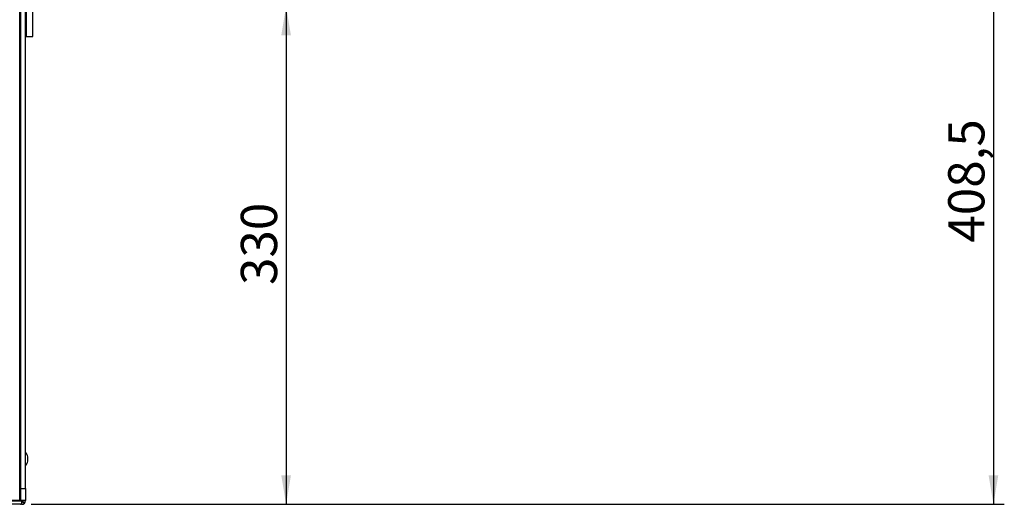
# Model space of a CAD drawing. Units: millimetres. Extents: x 0 to 420, y -2 to 290.
# Drawn here: x 86 to 167, y 173 to 214 of the extents above; entities that cross this region are included whole.
import ezdxf
from ezdxf.enums import TextEntityAlignment as Align

# ---------------------------------------------------------------- set-up
doc = ezdxf.new("R2010")
doc.units = ezdxf.units.MM
for name, color, linetype in [('84T4.8X10XXTCCI0', 7, 'Continuous'), ('9200-2558', 7, 'Continuous'), ('9220-0956', 7, 'Continuous'), ('9992X250CT-2_SUP', 7, 'Continuous'), ('Predefinito', 7, 'Continuous')]:
    doc.layers.add(name, color=color, linetype=linetype)
doc.styles.add('SEACAD_Solid_Edge_ISO', font='seiso.ttf')
doc.dimstyles.new('ISO', dxfattribs={"dimtxt": 3, "dimasz": 2.4, "dimexe": 0.9, "dimexo": 0.9, "dimgap": 0.75, "dimtad": 1, "dimlfac": 8, "dimtxsty": 'SEACAD_Solid_Edge_ISO', "dimblk1": '_SE_FILLED', "dimblk2": '_SE_FILLED', "dimsah": 1, "dimcen": 1.5, "dimazin": 0, "dimtfac": 0.6, "dimtdec": 3, "dimtmove": 0, "dimatfit": 3, "dimfxl": 1, "dimarcsym": 0})

# ---------------------------------------------------------------- blocks, each defined once
blk = doc.blocks.new('SE')
at = {"layer": '84T4.8X10XXTCCI0', "color": 7, "linetype": 'Continuous'}
blk.add_line((86.318, 176.916), (86.318, 177.291), dxfattribs=at)
for start, end in [(11.75638, 39.17031), (320.82969, 348.24362)]:
    blk.add_arc((85.417, 177.104), 0.92, start, end, dxfattribs=at)
at = {"layer": '9200-2558', "color": 7, "linetype": 'Continuous'}
for p, q in [((85.712, 173.354), (51.943, 173.354)), ((52.043, 173.641), (85.843, 173.641)), ((85.756, 173.354), (85.712, 173.354)), ((85.843, 173.354), (85.756, 173.354)), ((85.843, 173.641), (85.843, 173.666)), ((86.13, 173.641), (85.843, 173.641)), ((85.843, 173.438), (85.843, 173.641)), ((85.843, 173.541), (85.914, 173.57)), ((85.914, 173.57), (86.046, 173.438)), ((86.13, 173.641), (86.13, 173.666))]:
    blk.add_line(p, q, dxfattribs=at)
for radius, start, end in [(0.288, 270, 315), (0.1, 315, 0), (0.287, 315, 360)]:
    blk.add_arc((85.843, 173.641), radius, start, end, dxfattribs=at)
blk.add_open_spline([(85.712, 173.354), (85.734, 173.354), (85.755, 173.361), (85.799, 173.39), (85.821, 173.411), (85.843, 173.438)], degree=3, knots=[0, 0, 0, 0, 0.5, 0.5, 1, 1, 1, 1], dxfattribs=at)
at = {"layer": '9220-0956', "color": 7, "linetype": 'Continuous'}
for p, q in [((85.655, 173.666), (85.655, 269.916)), ((85.755, 174.666), (85.755, 268.916)), ((86.13, 174.666), (86.13, 268.916)), ((85.755, 174.666), (86.13, 174.666)), ((85.755, 173.666), (85.755, 174.666)), ((86.13, 174.666), (86.13, 173.666)), ((85.655, 173.666), (84.005, 173.666)), ((85.755, 173.666), (85.655, 173.666)), ((86.13, 173.666), (85.755, 173.666))]:
    blk.add_line(p, q, dxfattribs=at)
at = {"layer": '9992X250CT-2_SUP', "color": 7, "linetype": 'Continuous'}
for p, q in [((86.155, 212.104), (86.155, 218.354)), ((86.18, 218.354), (86.18, 212.104)), ((86.755, 212.104), (86.755, 218.354)), ((86.13, 212.104), (86.155, 212.104)), ((86.18, 212.104), (86.755, 212.104))]:
    blk.add_line(p, q, dxfattribs=at)
blk = doc.blocks.new('DMBLK51')
at = {"layer": 'Predefinito', "linetype": 'Continuous'}
for points in [[(166.765, 222.021), (166.365, 224.421), (165.965, 222.021)], [(166.765, 175.754), (165.965, 175.754), (166.365, 173.354)]]:
    blk.add_hatch(color=7, dxfattribs=at).paths.add_polyline_path(points)
at = {"layer": 'Predefinito', "color": 7, "linetype": 'Continuous'}
for p, q in [((133.292, 224.421), (167.265, 224.421)), ((166.365, 224.421), (166.365, 173.354)), ((86.612, 173.354), (167.265, 173.354))]:
    blk.add_line(p, q, dxfattribs=at)
at = {"layer": 'Predefinito', "color": 7, "linetype": 'Continuous', "style": 'SEACAD_Solid_Edge_ISO'}
blk.add_text('408,5', height=3, rotation=90, dxfattribs=at).set_placement((162.615, 195.035), align=Align.TOP_LEFT)
blk = doc.blocks.new('_SE_FILLED')
at = {"color": 0}
blk.add_line((0, 0), (-1, 0), dxfattribs=at)
blk.add_solid([(0, 0), (-1, -0.1665), (-1, 0.1665), (0, 0)], dxfattribs=at)
blk = doc.blocks.new('DMBLK52')
at = {"layer": 'Predefinito', "linetype": 'Continuous'}
for points in [[(108.138, 212.204), (107.738, 214.604), (107.338, 212.204)], [(108.138, 175.754), (107.338, 175.754), (107.738, 173.354)]]:
    blk.add_hatch(color=7, dxfattribs=at).paths.add_polyline_path(points)
at = {"layer": 'Predefinito', "color": 7, "linetype": 'Continuous'}
for p, q in [((100.218, 214.604), (108.638, 214.604)), ((107.738, 214.604), (107.738, 173.354)), ((86.612, 173.354), (108.638, 173.354))]:
    blk.add_line(p, q, dxfattribs=at)
at = {"layer": 'Predefinito', "color": 7, "linetype": 'Continuous', "style": 'SEACAD_Solid_Edge_ISO'}
blk.add_text('330', height=3, rotation=90, dxfattribs=at).set_placement((103.988, 191.524), align=Align.TOP_LEFT)

msp = doc.modelspace()

# ---------------------------------------------------------------- block references
at = {"layer": 'Predefinito'}
msp.add_blockref('SE', (0, 0), dxfattribs=at)

# ---------------------------------------------------------------- dimensions: what is measured, and where the dimension line sits
at = {"layer": 'Predefinito', "color": 7, "linetype": 'Continuous'}
dim = msp.add_linear_dim(base=(166.3648, 173.3535), p1=(132.3919, 224.4214), p2=(85.7117, 173.3535), angle=90, text='\\A1;<>', dimstyle='ISO', override={"dimdec": 1}, dxfattribs=at)
dim.commit()
dim.dimension.update_dxf_attribs({"geometry": 'DMBLK51', "text_midpoint": (166.3648, 198.8874), "dimtype": 160})
dim = msp.add_linear_dim(base=(107.7381, 173.3535), p1=(99.3179, 214.6035), p2=(85.7117, 173.3535), angle=90, text='\\A1;<>', dimstyle='ISO', dxfattribs=at)
dim.commit()
dim.dimension.update_dxf_attribs({"geometry": 'DMBLK52', "text_midpoint": (107.7381, 193.9785), "dimtype": 160})

doc.saveas('drawing.dxf')
